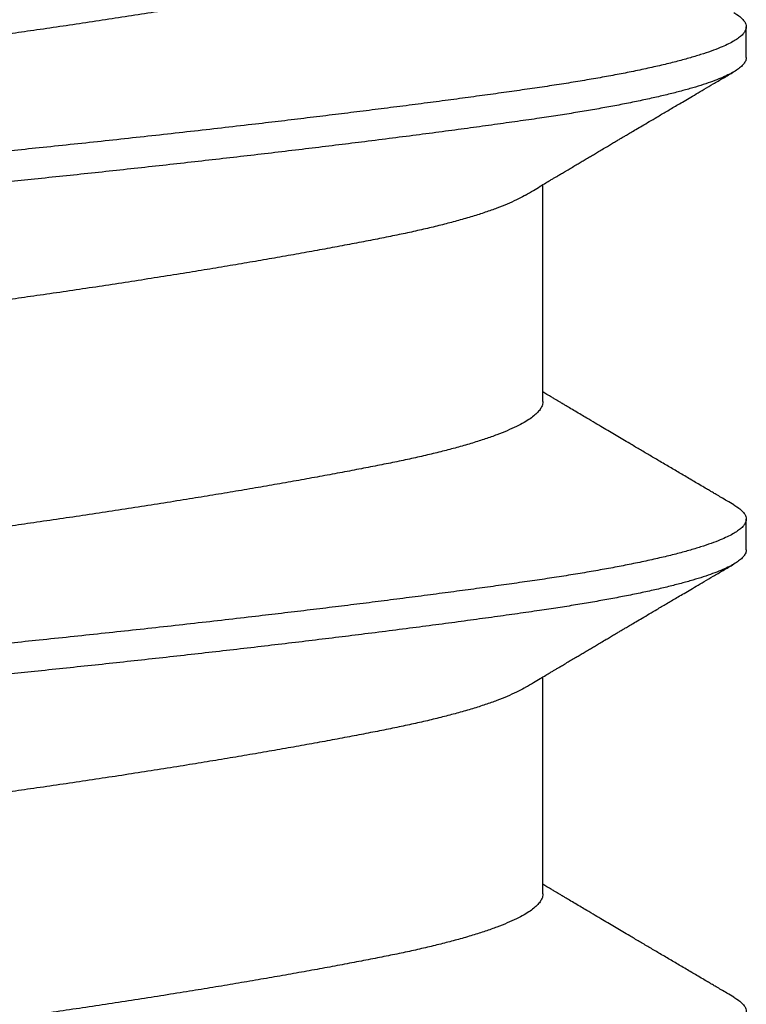
# Model space of a CAD drawing. Extents: x 25 to 1187, y -2034 to 454.
# Drawn here: x 773 to 773, y 147 to 147 of the extents above; entities that cross this region are included whole.
import ezdxf

# ---------------------------------------------------------------- set-up
doc = ezdxf.new("R2010")
doc.units = 0
doc.header["$LTSCALE"] = 0.5
doc.header["$MEASUREMENT"] = 0
doc.layers.add('ALB PLCP', color=10, linetype='CONTINUOUS')

# ---------------------------------------------------------------- blocks, each defined once
blk = doc.blocks.new('#8X58-HWH-SD-TEK')
at = {"layer": 'ALB PLCP', "lineweight": 30}
for p, q in [((0.08199999999999363, 0.392994068631964), (0.08199999999999363, 0.396466395258642)), ((0.05903999999037524, 0.3541665153809959), (0.05903999999037524, 0.3786498664803446)), ((0.08199999999999363, 0.3374385130763926), (0.08199999999999363, 0.3409108397030991)), ((0.05903999999037524, 0.2986109598254245), (0.05903999999037524, 0.3230943109248017))]:
    blk.add_line(p, q, dxfattribs=at)
for points, knots in [([(0.05902711462312027, 0.4097219395486604), (0.05902575855793657, 0.4096273755484674), (0.05902251142026671, 0.4094009392875932), (0.05886684567443012, 0.4090366531362122), (0.05858321799246369, 0.4086295149157309), (0.05816693227743031, 0.4082168917786078), (0.05762118550876494, 0.407797842936418), (0.0569263656318526, 0.4073622869218525), (0.05607152689273676, 0.4069113416038306), (0.05504619983165071, 0.4064464539766561), (0.05387542262911893, 0.4059807908483606), (0.0525638488256277, 0.405516189338698), (0.05111723873346818, 0.4050544731496757), (0.04957212301971481, 0.4046060652069059), (0.0479441759126189, 0.4041723199181035), (0.04624853818103247, 0.4037542735251236), (0.0444603713147842, 0.4033446356202148), (0.04258576019665838, 0.4029440042839667), (0.04062124157147196, 0.4025519437072944), (0.03856215085249914, 0.4021496827546969), (0.03640246591785967, 0.4017387858281438), (0.03414639156895305, 0.4013195670375467), (0.03180004714309348, 0.4008935252963397), (0.02938486090539527, 0.4004645811296257), (0.02690990339505106, 0.4000342657548401), (0.02438448061872123, 0.3996040716580183), (0.02180204605909353, 0.3991728675477759), (0.01910145261615526, 0.3987306742841099), (0.01628799667088288, 0.398279129655208), (0.01336907260645148, 0.3978201618012349), (0.01042771263479381, 0.3973669739953891), (0.007475667748053638, 0.3969211891589453), (0.004524480339199499, 0.396484588794948), (0.0016390583422492, 0.3960656856531841), (-0.001185736491805756, 0.3956656457076235), (-0.003956889268920349, 0.395264975766537), (-0.006737848718955775, 0.3948553062531346), (-0.009522114185074315, 0.3944372312704161), (-0.01230005605214046, 0.3940121070661746), (-0.0150618661664339, 0.3935812993261436), (-0.01779767789827247, 0.3931462566526136), (-0.0204976782319477, 0.3927084710915096), (-0.0231522218792577, 0.3922694681883172), (-0.02573651518909514, 0.3918333908924296), (-0.02824291118312772, 0.3914017367577003), (-0.03066462185964269, 0.3909759106537081), (-0.03300928925852986, 0.3905547185199509), (-0.03529906239288039, 0.3901341320789413), (-0.03752388292193132, 0.3897159041908651), (-0.03967369961887357, 0.3893009987740186), (-0.04172159515559315, 0.3888971943790409), (-0.04367401350987166, 0.3884939723969865), (-0.04553530434620257, 0.3880794169448052), (-0.04726968711759127, 0.3876643661911601), (-0.04887589386956392, 0.3872498287002486), (-0.05035408712282674, 0.3868376518223045), (-0.05172969710625352, 0.3864209171997004), (-0.05299754150297531, 0.3860009433742562), (-0.05415194054148742, 0.3855790913757744), (-0.05519217185769776, 0.3851566548481458), (-0.05610239708863674, 0.3847352761700904), (-0.05672189255685112, 0.3844196423142137), (-0.05699816945917746, 0.3842456902825404), (-0.05705378151185414, 0.3842106753049279)], [0, 0, 0, 0, 0.01169725733539937, 0.02800942438448739, 0.04415384314223015, 0.060403586141985, 0.0767409713279728, 0.09314769824296396, 0.1109210762989091, 0.1287292445283721, 0.1465477620060349, 0.1643520991770594, 0.1821178478822894, 0.1998209287227039, 0.2164340321496937, 0.2329513211388747, 0.2493543333620238, 0.2656254210789638, 0.281799342096361, 0.298091411696506, 0.314512801811913, 0.3310457349570588, 0.3476716358350045, 0.3643712505373442, 0.3808253071305576, 0.3973122293096639, 0.4138126361298375, 0.43030704762712, 0.4480897861822987, 0.4658186481947856, 0.4834698663587222, 0.5010203234087579, 0.5184477318190575, 0.535730796332664, 0.5519046371322913, 0.5681762442372388, 0.584579712203981, 0.6010973900806535, 0.61771081273508, 0.6344008180690508, 0.6511476769483178, 0.6679312337445703, 0.6847310550153936, 0.7015265835568731, 0.7179982091617818, 0.734426626254524, 0.750792880452895, 0.767078465205575, 0.7838924691354718, 0.8005807411859834, 0.817124887298224, 0.8336626805598616, 0.8503452773867503, 0.8671543959987734, 0.8831017345905064, 0.8991275933403611, 0.9152146150676089, 0.9313450202329571, 0.9475007265182256, 0.963663473795154, 0.9798149522914958, 0.995936931654064, 1, 1, 1, 1]), ([(0.08058322573259602, 0.3980714351762913), (0.08073547866598574, 0.3979804065240842), (0.08108392327190472, 0.3977720792220225), (0.08147665334746534, 0.3974508926868623), (0.08178744430196616, 0.397108743833229), (0.08196628026362873, 0.3967727353467581), (0.08202050076599221, 0.3964445620854633), (0.08194974273590105, 0.3961151720921237), (0.08175685279616118, 0.395784833587328), (0.08144796492416617, 0.395455194830646), (0.0810299406971069, 0.3951268467192506), (0.08049593727349702, 0.3947940461289079), (0.07984566286438621, 0.3944574280608606), (0.07903907968972135, 0.3940998446483377), (0.07805496910722809, 0.3937216348594461), (0.07687198580072163, 0.3933234824932299), (0.07553939804299148, 0.392924374222531), (0.07406093331755415, 0.3925254683437913), (0.07244115645977445, 0.392127919145679), (0.07068543432148999, 0.3917328694826665), (0.06885191075988928, 0.391352241190134), (0.0669592059280717, 0.3909867238355389), (0.065024694579364, 0.3906367627912744), (0.06299843802366922, 0.3902923352362109), (0.0608867700324538, 0.3899540971781335), (0.05869353304740343, 0.3896225616767595), (0.05641384855334763, 0.3892958367115966), (0.05404140304864313, 0.3889613818500663), (0.05157059233255268, 0.3886208286247097), (0.04900497980452201, 0.3882741719971534), (0.04634921789642021, 0.3879223190978962), (0.04360850769324998, 0.3875660056656045), (0.04084244602765352, 0.3872129393943453), (0.03806170370734208, 0.3868641070320962), (0.03527631849902946, 0.3865203975750546), (0.03243725179282819, 0.3861756698358931), (0.02955054689576286, 0.3858306680095041), (0.02646957109908499, 0.3854681486978393), (0.02319406825395731, 0.3850890858257969), (0.01972649308748942, 0.3846947984048654), (0.01623259492669149, 0.3843043853764527), (0.01272267929635973, 0.3839189359902093), (0.00920696043780822, 0.3835394264440879), (0.005695465459723437, 0.3831670198117365), (0.002293197975518524, 0.3828118616445977), (-0.001004627053816876, 0.382475170548048), (-0.004207425909754647, 0.3821436019264297), (-0.007421448073159809, 0.3818053363430352), (-0.01064324236335779, 0.3814608820941601), (-0.01386517044201696, 0.3811108987724197), (-0.01707944265820061, 0.3807561696960704), (-0.02027816385469805, 0.3803974928829916), (-0.02345339894668541, 0.3800357033440207), (-0.02659723531860436, 0.3796716593006693), (-0.02970184918422092, 0.3793062373666203), (-0.03275956418301007, 0.3789403257320316), (-0.0357058355291997, 0.3785817635876754), (-0.03853749094713521, 0.3782313570782492), (-0.04125253752141589, 0.3778897823956413), (-0.04390167195441563, 0.3775508146948425), (-0.04647979313685369, 0.3772151569421851), (-0.04911210161299095, 0.3768662683475839), (-0.05177975818421032, 0.3765055865588636), (-0.054461573072075, 0.3761348626933056), (-0.05702761140113921, 0.3757717968240684), (-0.05948595959659997, 0.3754155006869837), (-0.06184295528086636, 0.3750504540044801), (-0.06410162262417884, 0.3746781802784369), (-0.06619429448122105, 0.3743094169277015), (-0.06812442573539101, 0.3739457752766953), (-0.06989685426640335, 0.3735884859137002), (-0.07156251346742692, 0.3732277692631385), (-0.07311645943298117, 0.3728644717000122), (-0.07455424126754906, 0.3724994648169115), (-0.07587194826209043, 0.372133632774478), (-0.07706624237297888, 0.3717678667237578), (-0.07813438981673926, 0.3714030572759839), (-0.07907427016019142, 0.3710400870093338), (-0.07988443243590382, 0.3706798248340988), (-0.08056394071488171, 0.3703231136959175), (-0.08110258437082507, 0.3699774458097238), (-0.08150793451915206, 0.3696432599300863), (-0.08179380371331035, 0.3693210850692026), (-0.0819525640228278, 0.3690041924281502), (-0.08201767598797005, 0.3687957270497861), (-0.0819993064602329, 0.368690423300734), (-0.08199896080498092, 0.3686884418238492)], [0, 0, 0, 0, 0.009251238800793404, 0.0211722965621527, 0.03302615388984978, 0.04480405729381637, 0.05649802141252357, 0.06820333456574787, 0.07999189656063106, 0.09117557120135528, 0.102418380629246, 0.1137127052975955, 0.1250507025143004, 0.1364243378613086, 0.1496173578367185, 0.1628342230696492, 0.1760619001736506, 0.1892872902386302, 0.202497308228837, 0.2156789621670541, 0.2288194308892651, 0.2408180847318215, 0.252762105500731, 0.2646423065585163, 0.2764498089415395, 0.2881760777890828, 0.2998567442611817, 0.3116149377921914, 0.3234511566782358, 0.3353567309430123, 0.3473226599285038, 0.3593396501629297, 0.3713981567517524, 0.38279695610306, 0.3942156901052137, 0.4056459636817986, 0.4170793295448127, 0.428507326386687, 0.4417117605498688, 0.4548847577048382, 0.4680135485893857, 0.481085627302583, 0.4940888217183488, 0.5070113589812955, 0.5198419252530091, 0.5315224448598875, 0.5432490925855372, 0.5550569367733269, 0.5669374409604758, 0.578881724734374, 0.5908806001787075, 0.6029246119845623, 0.615004080825307, 0.6271091495203743, 0.6392298314483914, 0.6513560606168252, 0.6634777427554527, 0.6748936278449863, 0.6862881346260102, 0.6976529770986409, 0.7089800018231472, 0.7202612227727404, 0.7332462529954473, 0.7461478868296955, 0.7589549279133333, 0.7716973004690818, 0.7845259701098117, 0.7974468257613034, 0.8104485630582435, 0.8224279832528983, 0.8344561280397478, 0.8465233971464724, 0.8586199947736938, 0.8707359772283041, 0.8828613024419254, 0.8949858807551332, 0.907099626317396, 0.919192508437656, 0.9312546022216822, 0.9432761378497253, 0.9552475478809044, 0.9664806695543092, 0.977653363623229, 0.9887583090597774, 0.9997884676387494, 1, 1, 1, 1]), ([(0.08198159471589861, 0.392994068631964), (0.08198538888731832, 0.3929371246079825), (0.08199714784927892, 0.3927606426996135), (0.08185680055419198, 0.3924595274109777), (0.08157430287300826, 0.3920985877541057), (0.08115308189340453, 0.3917414578280329), (0.08061580273164282, 0.3913895321280734), (0.07994723737573395, 0.3910331624548462), (0.07914819592363642, 0.390673169416857), (0.07821928124337774, 0.3903103958521115), (0.07716196492862082, 0.3899457085442464), (0.07597829363393771, 0.3895799892294747), (0.07467095432915016, 0.3892141281082502), (0.07324323355089746, 0.3888490165491305), (0.07169899455067252, 0.3884855396648277), (0.07004264516922376, 0.3881245700892748), (0.06831247547748376, 0.38777372881259), (0.06652064216774534, 0.3874336007870056), (0.06467876736863332, 0.3871046239607949), (0.06275628572254277, 0.3867806873890061), (0.06075853747302062, 0.3864623002829433), (0.05858058404234612, 0.3861336977790586), (0.05620095440977479, 0.3857931726582251), (0.05359781624622428, 0.3854272347923313), (0.05087835362806459, 0.385054182039994), (0.04804754110293175, 0.3846741003976319), (0.04511163950806463, 0.3842881703124874), (0.04207767389416972, 0.3838973702374062), (0.03904038649270092, 0.3835137857528252), (0.03601545183764188, 0.3831387230899566), (0.03301704042502251, 0.382773287704083), (0.02996365722322025, 0.3824073753651192), (0.02686273370062509, 0.3820418771966274), (0.02372192830671338, 0.3816776817713219), (0.02054905497135451, 0.3813156668563806), (0.01735202119178325, 0.3809566929795096), (0.01413876279184478, 0.3806015955737223), (0.01091718024673582, 0.3802511827146873), (0.007695076414250934, 0.3799062144286438), (0.004480097687292073, 0.3795674525734398), (0.001337482531567957, 0.3792414491272496), (-0.001739972406909374, 0.3789274841252563), (-0.004760791755757054, 0.3786133421749014), (-0.007792685866860438, 0.3782936237404897), (-0.01083071004529756, 0.3779683395113125), (-0.01402848038193838, 0.3776208246148087), (-0.01737685581110782, 0.3772510182074313), (-0.02086327773400853, 0.3768592211781936), (-0.0243200287079901, 0.3764639036183439), (-0.0277368453221527, 0.3760661881059946), (-0.0311036304811978, 0.3756672173232118), (-0.03441052266259703, 0.3752681477498641), (-0.03755836197061058, 0.3748811572193631), (-0.04054540083814118, 0.3745071953723595), (-0.04337183301828418, 0.3741469771797199), (-0.04611950879689175, 0.3737903222877605), (-0.04878269977439231, 0.3734380606995842), (-0.0513561628643231, 0.3730909283214601), (-0.05383519998812858, 0.3727498461602465), (-0.05621591746017884, 0.3724148148239976), (-0.05850320469878056, 0.3720877120867385), (-0.06070357163230256, 0.37175690246454), (-0.0628221945447649, 0.3714191686431718), (-0.06485596106290359, 0.3710752600235594), (-0.06676126170461316, 0.3707324363676321), (-0.06853877287662158, 0.3703917647231663), (-0.07019007396172583, 0.3700541751730952), (-0.07174566640841817, 0.3697136660739204), (-0.07320146586255305, 0.3693709506316054), (-0.0746246144314, 0.3690087319045006), (-0.0759912085490555, 0.3686276611391861), (-0.0772752619409971, 0.3682287390123804), (-0.07840868899378961, 0.367831147184404), (-0.0793889284711895, 0.3674360297340229), (-0.08021432916046933, 0.3670445031430063), (-0.08088414512644704, 0.3666576584992072), (-0.0813843669355947, 0.3662870069829296), (-0.08173046964364516, 0.365933054568643), (-0.08193796545634768, 0.3655957478325433), (-0.08201933568466302, 0.3652655813326078), (-0.08197575221618081, 0.364938042089733), (-0.08180755698123221, 0.3646025560621808), (-0.08150821821553222, 0.364260956267799), (-0.08111212225051645, 0.3639303020732143), (-0.08075304608581746, 0.363712222184347), (-0.080586897846473, 0.3636113143738839)], [0, 0, 0, 0, 0.006105102412928187, 0.01892103945484122, 0.0318305981652072, 0.04373715920395241, 0.05570394587579627, 0.06772166080344014, 0.07978075579380525, 0.09187147636282329, 0.1039839088455123, 0.1161080295295051, 0.1282337552019013, 0.1403509944652172, 0.1524496991593843, 0.1645199152241976, 0.1765518323502597, 0.1878525697569086, 0.1991028360286439, 0.2102949797594328, 0.2214215979466621, 0.232475562726658, 0.2452216887353869, 0.2580609238506943, 0.2709911479536622, 0.2840010042155353, 0.2970786818311316, 0.3102119763046962, 0.3233883554175914, 0.3354937858933295, 0.3476146878160791, 0.3597409943766054, 0.3718626112143618, 0.3839694678779039, 0.3960515689755891, 0.4080990443576013, 0.4201021976938468, 0.4320515528510028, 0.4439378975241305, 0.4557523236420939, 0.4674862641390355, 0.478495858676922, 0.4895686332351435, 0.5007123069400702, 0.5119196808104337, 0.523183287150087, 0.5362753361225816, 0.5494200433623873, 0.5626048088546134, 0.5758167931438131, 0.5890429927616657, 0.6022703181570339, 0.6154856729489918, 0.6275782597752481, 0.6396399187652497, 0.6516608825786648, 0.6636315869070663, 0.6755427151991729, 0.6873852403327594, 0.6991504627970845, 0.7108346782105819, 0.7225537302001682, 0.7343547246575756, 0.7462291574715499, 0.7581681775096726, 0.769475978547551, 0.7808251533297152, 0.7922076182376632, 0.8036151414656245, 0.8150393787547934, 0.8282670359300076, 0.8414926963634252, 0.854703273774344, 0.867885773198099, 0.8810273687857882, 0.8941154790254362, 0.907137838282881, 0.9190072291771562, 0.9308025516912826, 0.9425153282296457, 0.9542035257758794, 0.9659746506151242, 0.9778224578080511, 0.9897382228342513, 1, 1, 1, 1]), ([(0.0570878152204557, 0.3774854730608865), (0.0573805477362157, 0.3776602143493619), (0.05792718619665038, 0.3779865201191512), (0.05868913305590695, 0.3784408369504888), (0.05933451358356479, 0.3788253976763087), (0.05984378814585511, 0.3791286754096177), (0.06022826329626696, 0.3793575368072197), (0.06049931143073195, 0.3795188317802456), (0.06069967509327512, 0.3796380381272684), (0.06086747467927012, 0.3797378550729036), (0.06104178170932073, 0.3798415278438085), (0.06124970185771872, 0.3799651709778118), (0.06149217218501235, 0.3801093302698177), (0.06183373203634801, 0.3803123549518546), (0.06226840437221881, 0.3805706358230623), (0.06276924225508651, 0.3808680984864452), (0.06324471409070043, 0.381150375210467), (0.0637156565018131, 0.3814298571297172), (0.0641703124315427, 0.3816995699734491), (0.06463247189196863, 0.3819736311729685), (0.06509985033687826, 0.382250691260964), (0.06562379271187524, 0.3825611649968721), (0.06616109319037378, 0.38287941938313), (0.06667480186084163, 0.3831835776187802), (0.06712740555218488, 0.3834514650450558), (0.06753038039488501, 0.3836899048017983), (0.0678546926474155, 0.3838817494056173), (0.06816193587724229, 0.3840634619782293), (0.06851360025942199, 0.3842714054466683), (0.068989646043633, 0.3845528178950985), (0.06957992771586419, 0.3849016380031003), (0.07027732474352888, 0.3853135853559024), (0.07106967791767715, 0.3857814030107818), (0.07180191265874214, 0.3862135066585779), (0.07245120577374564, 0.3865965079214959), (0.07299976283559317, 0.3869199878362792), (0.07357278240607457, 0.3872577864683251), (0.07417452383847944, 0.3876124025557601), (0.0748320955658528, 0.3879997919954974), (0.07555870360852168, 0.3884276986185569), (0.07637638135014413, 0.3889090473610111), (0.07728434846697496, 0.3894433224459419), (0.07829578899313105, 0.390038205942659), (0.07941081574489317, 0.3906937161215467), (0.08018877992003581, 0.3911507726004118), (0.08059502668970708, 0.3913894438966281)], [0, 0, 0, 0, 0.03745179982337565, 0.06993618096383687, 0.09744566830454132, 0.1199738439735754, 0.1350440410668549, 0.1465931566198679, 0.1546193035200764, 0.1606530016008054, 0.1680395687076908, 0.1768968725437942, 0.1872254411621658, 0.1990258792719613, 0.2205433769734166, 0.2427647801497708, 0.2630112201530898, 0.2812810184968076, 0.3029177966476692, 0.3210781158471726, 0.3403006736778579, 0.3625990396626795, 0.3879755237931491, 0.4088957838924357, 0.4281751299454858, 0.4457462153209892, 0.460327797838872, 0.4695645366545929, 0.4849557043025862, 0.5052029557173919, 0.530309489362915, 0.5602718309798445, 0.5941768916077389, 0.6313842221700614, 0.6536639263989132, 0.6769808000090431, 0.701335467734536, 0.7267285860044578, 0.75370159802663, 0.7851680875179978, 0.8193528131226577, 0.8579245139960625, 0.9008868737423721, 0.9482439054890572, 1, 1, 1, 1]), ([(0.05707738614526647, 0.3774855377085089), (0.05702700465434418, 0.3774535451586587), (0.0567354948147738, 0.3772684346566564), (0.05606433028103197, 0.3769270359163386), (0.05504813106392703, 0.3764623500892981), (0.05387490544097773, 0.3759966328308622), (0.05256398706237064, 0.3755320458114397), (0.05111720179357349, 0.37507032574959), (0.04957213222979817, 0.3746219188271027), (0.04794417352621849, 0.3741881732819365), (0.04624853881415447, 0.3737701269557192), (0.04446037114712453, 0.3733604890330753), (0.04258576024110994, 0.3729598577015167), (0.04062124155950642, 0.3725677971236223), (0.03856215085573922, 0.3721655361713658), (0.0364024659169786, 0.3717546392446991), (0.03414639156918042, 0.3713354204541588), (0.03180004714303664, 0.3709093787129234), (0.02938486090539527, 0.3704804345462094), (0.02690990339505106, 0.3700501191714238), (0.02438448061872123, 0.369619925074602), (0.02180204605909353, 0.3691887209643596), (0.01910145261615526, 0.3687465277006936), (0.01628799667088288, 0.3682949830718201), (0.01336907260645148, 0.3678360152178186), (0.01042771263479381, 0.3673828274120012), (0.007475667748053638, 0.3669370425755289), (0.004524480339199499, 0.3665004422115601), (0.0016390583422492, 0.3660815390697678), (-0.001185736491805756, 0.3656814991242072), (-0.003956889268920349, 0.3652808291831491), (-0.006737848718955775, 0.3648711596697467), (-0.009522114185074315, 0.3644530846869998), (-0.01230005605216888, 0.3640279604828436), (-0.01506186616626337, 0.3635971527425284), (-0.0177976778988409, 0.3631621100699647), (-0.02049767822990134, 0.3627243245051659), (-0.02315222188695998, 0.3622853216158717), (-0.02573651516067343, 0.3618492442684555), (-0.02824291128678169, 0.3614175903222474), (-0.03066462147432958, 0.360991763520218), (-0.03300929068771552, 0.3605705739769007), (-0.03532966016547334, 0.3601443564722615), (-0.03761146889377187, 0.3597152569110733), (-0.03983964291822417, 0.3592843996979695), (-0.04195897066006182, 0.3588660427411412), (-0.04397552975879648, 0.358444996778303), (-0.04589375754679281, 0.3580124384554892), (-0.04767485959797568, 0.35757909950064), (-0.0493173820609627, 0.3571464157399475), (-0.05082145018556616, 0.3567163603406982), (-0.0522127271511863, 0.3562818461784616), (-0.05348536855424868, 0.355844369345931), (-0.05463430651752788, 0.3554054488281793), (-0.05565531356108977, 0.3549666233184894), (-0.05654508451308971, 0.3545294302116417), (-0.05730115252751489, 0.3540953857688862), (-0.05792235504011956, 0.3536659785909819), (-0.05840431964165305, 0.3532451085107766), (-0.0587540038910106, 0.3528340914648993), (-0.05896175278354576, 0.3524336819309895), (-0.05905107986114899, 0.3521446538422026), (-0.05903274901282884, 0.351987570199185), (-0.05902950999910672, 0.3519598139236848)], [0, 0, 0, 0, 0.003711608045950236, 0.02147555076713942, 0.03927426519282323, 0.0570833233726122, 0.07487820877364752, 0.09263452619430712, 0.1103282090185756, 0.126932493064597, 0.143441013537721, 0.1598353179108011, 0.1760977678122977, 0.1922631025970365, 0.2085465232431077, 0.2249591957521932, 0.2414833520762849, 0.2581004267794929, 0.2747911761747134, 0.291236497819986, 0.3077146676038321, 0.3242063148701682, 0.3406919699963439, 0.3584652682475682, 0.3761847185574849, 0.3938265662375607, 0.4113677062946834, 0.4287858630347737, 0.4460597525058654, 0.4622250071154194, 0.4784879761291966, 0.4948827360039297, 0.5113916451580967, 0.527996248262087, 0.544677393390254, 0.5614153618819346, 0.5781900088088159, 0.594980911575963, 0.6117675238926433, 0.6282304052227682, 0.6446501009787846, 0.6610076668407812, 0.6772846060819915, 0.6947504531538092, 0.7120797241065354, 0.729253375769151, 0.7464564776282161, 0.7638129658516801, 0.7813020451749072, 0.7978937623194697, 0.814564876546817, 0.8312957439535431, 0.8480662731399562, 0.8648560727823976, 0.8816446049965012, 0.8984113415541205, 0.9151359199117648, 0.9317982960153176, 0.9483788909642219, 0.9645654893469364, 0.9806376005615449, 0.9965787138436157, 1, 1, 1, 1]), ([(0.08059489046740964, 0.3425153784323527), (0.08033747230595623, 0.3426666042120416), (0.07985972674367758, 0.3429472660143347), (0.07919878361241217, 0.3433357062595803), (0.07864907377000918, 0.3436588542345476), (0.07821052580646892, 0.3439167147816704), (0.07788151030882773, 0.3441102056475813), (0.07752039791756715, 0.3443225996363992), (0.07704274470108885, 0.3446035889097629), (0.07644858571921986, 0.344953216894794), (0.07582033889895001, 0.3453230173678321), (0.07520641400992645, 0.3456844977132221), (0.07457894375511387, 0.3460540748065171), (0.07396766670603938, 0.3464142326914441), (0.07315720484285748, 0.346891903119257), (0.07217344873188836, 0.3474720017996731), (0.0710208972660098, 0.3481521007900881), (0.06992319767627464, 0.3488002714906031), (0.06894266616114919, 0.3493796541072527), (0.0680756487555243, 0.3498922751846294), (0.06731065066443875, 0.3503448147130825), (0.06654687529626813, 0.3507968722103385), (0.06575592343082803, 0.3512652764871405), (0.06490169394436407, 0.351771460428921), (0.06409778736616545, 0.3522481561578275), (0.06335037053082715, 0.3526916381391914), (0.0627052677536426, 0.3530746177950448), (0.06209505282714645, 0.353437089078227), (0.06157472858598112, 0.3537463234854386), (0.06121824464293013, 0.3539582734810836), (0.06099237522042245, 0.354092599548693), (0.0608361713681802, 0.3541855070702979), (0.06064100099001735, 0.3543016084326212), (0.06037212356724808, 0.3544615895643517), (0.05998209170851965, 0.3546937296059696), (0.05952901967873458, 0.3549634830078787), (0.05919265521191619, 0.3551639120739196), (0.05903999999037524, 0.3552548745461763)], [0, 0, 0, 0, 0.0357717350349406, 0.0663892072379863, 0.09185552507888234, 0.1121732711390901, 0.1273445350096191, 0.1375884892840576, 0.1623698116709898, 0.1937448265183515, 0.2201898813748572, 0.2497165822465691, 0.2791067231256981, 0.3074425861522476, 0.3347247390941574, 0.3918242585552108, 0.444279240143783, 0.4950689392802235, 0.5445631815507366, 0.5807463372388578, 0.6157529864741877, 0.6510589010488939, 0.6870868938479001, 0.725893470353534, 0.7700294019930675, 0.79906888050283, 0.8300241379940997, 0.8599185636499669, 0.8841101175288849, 0.9025489113591612, 0.9096122810499518, 0.9155979393404509, 0.9243251460348351, 0.936821563307889, 0.9530851829252054, 0.9787082391280453, 1, 1, 1, 1]), ([(0.05902711462312027, 0.3541663839931175), (0.05902575855793657, 0.3540718199928961), (0.05902251142026671, 0.3538453837320503), (0.05886684567443012, 0.3534810975806693), (0.05858321799246369, 0.3530739593601879), (0.05816693227743031, 0.3526613362230648), (0.05762118550876494, 0.352242287380875), (0.0569263656318526, 0.3518067313663096), (0.05607152689273676, 0.3513557860482877), (0.05504619983165071, 0.3508908984210848), (0.05387542262911893, 0.3504252352928177), (0.0525638488256277, 0.3499606337831267), (0.05111723873346818, 0.3494989175941043), (0.04957212301971481, 0.3490505096513346), (0.0479441759126189, 0.3486167643625606), (0.04624853818103247, 0.3481987179695807), (0.0444603713147842, 0.3477890800646435), (0.04258576019665838, 0.3473884487283954), (0.04062124157147196, 0.3469963881517515), (0.03856215085249914, 0.3465941271991539), (0.03640246591785967, 0.3461832302725725), (0.03414639156895305, 0.3457640114820038), (0.03180004714309348, 0.3453379697407684), (0.02938486090539527, 0.3449090255740543), (0.02690990339505106, 0.3444787101992688), (0.02438448061872123, 0.3440485161024469), (0.02180204605909353, 0.3436173119922046), (0.01910145261615526, 0.3431751187285386), (0.01628799667088288, 0.342723574099665), (0.01336907260645148, 0.3422646062456636), (0.01042771263479381, 0.3418114184398462), (0.007475667748053638, 0.3413656336034023), (0.004524480339199499, 0.340929033239405), (0.0016390583422492, 0.3405101300976128), (-0.001185736491805756, 0.3401100901520522), (-0.003956889268920349, 0.339709420210994), (-0.006737848718955775, 0.3392997506975917), (-0.009522114185074315, 0.3388816757148732), (-0.01230005605214046, 0.3384565515106317), (-0.0150618661664339, 0.3380257437706007), (-0.01779767789827247, 0.3375907010970423), (-0.0204976782319477, 0.3371529155359383), (-0.0231522218792577, 0.3367139126327743), (-0.02573651518909514, 0.3362778353368583), (-0.02824291118312772, 0.3358461812021289), (-0.03066462185964269, 0.3354203550981651), (-0.03300928925852986, 0.334999162964408), (-0.03529906239288039, 0.3345785765233984), (-0.03752388292193132, 0.3341603486353222), (-0.03967369961887357, 0.3337454432184757), (-0.04172159515559315, 0.333341638823498), (-0.04367401350987166, 0.3329384168414435), (-0.04553530434620257, 0.3325238613892623), (-0.04726968711759127, 0.3321088106356171), (-0.04887589386956392, 0.3316942731446773), (-0.05035408712282674, 0.3312820962667615), (-0.05172969710625352, 0.3308653616441575), (-0.05299754150297531, 0.3304453878186848), (-0.05415194054148742, 0.3300235358202315), (-0.05519217185769776, 0.3296010992925744), (-0.05610239708863674, 0.3291797206145191), (-0.05672189255685112, 0.3288640867586707), (-0.05699816945917746, 0.3286901347269975), (-0.05705378151185414, 0.328655119749385)], [0, 0, 0, 0, 0.0116972573353998, 0.02800942438448781, 0.04415384314223055, 0.06040358614198538, 0.07674097132797318, 0.0931476982429643, 0.1109210762989094, 0.1287292445283724, 0.1465477620060352, 0.1643520991770597, 0.1821178478822897, 0.1998209287227042, 0.2164340321496939, 0.2329513211388749, 0.2493543333620239, 0.2656254210789639, 0.2817993420963611, 0.2980914116965062, 0.3145128018119132, 0.3310457349570589, 0.3476716358350045, 0.3643712505373443, 0.3808253071305577, 0.3973122293096639, 0.4138126361298375, 0.43030704762712, 0.4480897861822987, 0.4658186481947855, 0.4834698663587221, 0.5010203234087578, 0.5184477318190573, 0.5357307963326639, 0.5519046371322911, 0.5681762442372386, 0.5845797122039808, 0.6010973900806532, 0.6177108127350798, 0.6344008180690505, 0.6511476769483174, 0.66793123374457, 0.6847310550153932, 0.7015265835568728, 0.7179982091617815, 0.7344266262545237, 0.7507928804528947, 0.7670784652055747, 0.7838924691354715, 0.8005807411859831, 0.8171248872982236, 0.8336626805598611, 0.8503452773867498, 0.867154395998773, 0.883101734590506, 0.8991275933403606, 0.9152146150676084, 0.9313450202329565, 0.9475007265182251, 0.9636634737951534, 0.9798149522914952, 0.9959369316540634, 1, 1, 1, 1]), ([(0.08058322573259602, 0.3425158796207199), (0.08073547866598574, 0.3424248509685413), (0.08108392327190472, 0.3422165236664796), (0.08147665334746534, 0.3418953371313194), (0.08178744430196616, 0.3415531882776861), (0.08196628026362873, 0.3412171797911867), (0.08202050076599221, 0.340889006529892), (0.08194974273590105, 0.3405596165365523), (0.08175685279616118, 0.340229278031785), (0.08144796492416617, 0.339899639275103), (0.0810299406971069, 0.3395712911637077), (0.08049593727349702, 0.3392384905733365), (0.07984566286438621, 0.3389018725052892), (0.07903907968972135, 0.3385442890927663), (0.07805496910722809, 0.3381660793039032), (0.07687198580072163, 0.337767926937687), (0.07553939804299148, 0.3373688186669881), (0.07406093331755415, 0.33696991278822), (0.07244115645977445, 0.3365723635901361), (0.07068543432148999, 0.3361773139271236), (0.06885191075988928, 0.3357966856345911), (0.0669592059280717, 0.335431168279996), (0.065024694579364, 0.335081207235703), (0.06299843802366922, 0.334736779680668), (0.0608867700324538, 0.3343985416225621), (0.05869353304740343, 0.3340670061212165), (0.05641384855334763, 0.3337402811560537), (0.05404140304864313, 0.333405826294495), (0.05157059233255268, 0.3330652730691384), (0.04900497980452201, 0.3327186164415821), (0.04634921789642021, 0.3323667635423249), (0.04360850769324998, 0.3320104501100332), (0.04084244602765352, 0.3316573838388024), (0.03806170370734208, 0.3313085514765248), (0.03527631849902946, 0.3309648420194833), (0.03243725179282819, 0.3306201142803502), (0.02955054689576286, 0.3302751124539327), (0.02646957109908499, 0.3299125931422964), (0.02319406825395731, 0.3295335302702256), (0.01972649308748942, 0.3291392428492941), (0.01623259492669149, 0.3287488298208814), (0.01272267929635973, 0.328363380434638), (0.00920696043780822, 0.3279838708885165), (0.005695465459723437, 0.3276114642561936), (0.002293197975518524, 0.3272563060890263), (-0.001004627053816876, 0.3269196149925051), (-0.004207425909754647, 0.3265880463708584), (-0.007421448073159809, 0.3262497807874638), (-0.01064324236335779, 0.3259053265385887), (-0.01386517044201696, 0.3255553432168483), (-0.01707944265820061, 0.3252006141405275), (-0.02027816385469805, 0.3248419373274487), (-0.02345339894668541, 0.3244801477884778), (-0.02659723531860436, 0.3241161037451263), (-0.02970184918422092, 0.3237506818110489), (-0.03275956418301007, 0.3233847701764887), (-0.0357058355291997, 0.3230262080321324), (-0.03853749094713521, 0.3226758015226778), (-0.04125253752141589, 0.3223342268400984), (-0.04390167195441563, 0.3219952591392712), (-0.04647979313685369, 0.3216596013866422), (-0.04911210161299095, 0.3213107127920125), (-0.05177975818421032, 0.3209500310033206), (-0.054461573072075, 0.3205793071377343), (-0.05702761140113921, 0.3202162412685254), (-0.05948595959659997, 0.3198599451314124), (-0.06184295528086636, 0.3194948984489088), (-0.06410162262417884, 0.319122624722894), (-0.06619429448122105, 0.3187538613721586), (-0.06812442573539101, 0.3183902197211239), (-0.06989685426640335, 0.3180329303581289), (-0.07156251346742692, 0.3176722137075956), (-0.07311645943298117, 0.3173089161444693), (-0.07455424126754906, 0.3169439092613402), (-0.07587194826209043, 0.3165780772189066), (-0.07706624237297888, 0.3162123111682149), (-0.07813438981673926, 0.315847501720441), (-0.07907427016019142, 0.3154845314537624), (-0.07988443243590382, 0.3151242692785559), (-0.08056394071488171, 0.3147675581403462), (-0.08110258437082507, 0.3144218902541809), (-0.08150793451915206, 0.3140877043745149), (-0.08179380371331035, 0.3137655295136597), (-0.0819525640228278, 0.3134486368725788), (-0.08201767598797005, 0.3132401714942432), (-0.0819993064602329, 0.3131348677451911), (-0.08199896080498092, 0.3131328862683063)], [0, 0, 0, 0, 0.00925123880079328, 0.02117229656215258, 0.03302615388984966, 0.04480405729381625, 0.05649802141252346, 0.06820333456574776, 0.07999189656063095, 0.09117557120135517, 0.1024183806292459, 0.1137127052975954, 0.1250507025143003, 0.1364243378613085, 0.1496173578367184, 0.1628342230696491, 0.1760619001736505, 0.18928729023863, 0.2024973082288369, 0.215678962167054, 0.228819430889265, 0.2408180847318215, 0.2527621055007309, 0.2646423065585162, 0.2764498089415394, 0.2881760777890827, 0.2998567442611816, 0.3116149377921913, 0.3234511566782357, 0.3353567309430122, 0.3473226599285038, 0.3593396501629297, 0.3713981567517523, 0.38279695610306, 0.3942156901052137, 0.4056459636817986, 0.4170793295448127, 0.4285073263866869, 0.4417117605498688, 0.4548847577048382, 0.4680135485893857, 0.481085627302583, 0.4940888217183488, 0.5070113589812955, 0.5198419252530091, 0.5315224448598875, 0.5432490925855372, 0.5550569367733269, 0.5669374409604758, 0.578881724734374, 0.5908806001787075, 0.6029246119845623, 0.615004080825307, 0.6271091495203744, 0.6392298314483916, 0.6513560606168253, 0.6634777427554528, 0.6748936278449864, 0.6862881346260103, 0.6976529770986412, 0.7089800018231475, 0.7202612227727405, 0.7332462529954474, 0.7461478868296957, 0.7589549279133335, 0.7716973004690819, 0.784525970109812, 0.7974468257613035, 0.8104485630582436, 0.8224279832528983, 0.8344561280397479, 0.8465233971464724, 0.8586199947736939, 0.8707359772283042, 0.8828613024419255, 0.8949858807551333, 0.907099626317396, 0.919192508437656, 0.9312546022216823, 0.9432761378497254, 0.9552475478809045, 0.9664806695543092, 0.9776533636232291, 0.9887583090597775, 0.9997884676387495, 1, 1, 1, 1]), ([(0.08198159471589861, 0.3374385130763926), (0.08198538888731832, 0.3373815690524111), (0.08199714784927892, 0.3372050871440706), (0.08185680055419198, 0.3369039718554347), (0.08157430287300826, 0.3365430321985343), (0.08115308189340453, 0.33618590227249), (0.08061580273164282, 0.3358339765725304), (0.07994723737573395, 0.3354776068992749), (0.07914819592363642, 0.3351176138612857), (0.07821928124337774, 0.3347548402965401), (0.07716196492862082, 0.3343901529887034), (0.07597829363393771, 0.3340244336739033), (0.07467095432915016, 0.3336585725527073), (0.07324323355089746, 0.3332934609935592), (0.07169899455067252, 0.3329299841092563), (0.07004264516922376, 0.3325690145337035), (0.06831247547748376, 0.3322181732570186), (0.06652064216774534, 0.3318780452314343), (0.06467876736863332, 0.3315490684052236), (0.06275628572254277, 0.3312251318334347), (0.06075853747302062, 0.3309067447274003), (0.05858058404234612, 0.3305781422235157), (0.05620095440977479, 0.3302376171026822), (0.05359781624622428, 0.3298716792367884), (0.05087835362806459, 0.3294986264844511), (0.04804754110293175, 0.3291185448420606), (0.04511163950806463, 0.3287326147569445), (0.04207767389416972, 0.3283418146818633), (0.03904038649270092, 0.3279582301972823), (0.03601545183764188, 0.3275831675344136), (0.03301704042502251, 0.3272177321485401), (0.02996365722322025, 0.3268518198095762), (0.02686273370062509, 0.3264863216410845), (0.02372192830671338, 0.3261221262157505), (0.02054905497135451, 0.3257601113008377), (0.01735202119178325, 0.3254011374239383), (0.01413876279184478, 0.3250460400181794), (0.01091718024673582, 0.3246956271591444), (0.007695076414250934, 0.3243506588730725), (0.004480097687292073, 0.3240118970178685), (0.001337482531567957, 0.3236858935717066), (-0.001739972406909374, 0.323371928569685), (-0.004760791755757054, 0.3230577866193585), (-0.007792685866860438, 0.3227380681849183), (-0.01083071004529756, 0.3224127839557411), (-0.01402848038193838, 0.3220652690592658), (-0.01737685581110782, 0.32169546265186), (-0.02086327773400853, 0.3213036656226507), (-0.0243200287079901, 0.320908348062801), (-0.0277368453221527, 0.3205106325504516), (-0.0311036304811978, 0.3201116617676405), (-0.03441052266259703, 0.3197125921942927), (-0.03755836197061058, 0.3193256016637918), (-0.04054540083814118, 0.3189516398168166), (-0.04337183301828418, 0.318591421624177), (-0.04611950879689175, 0.3182347667322176), (-0.04878269977439231, 0.3178825051440413), (-0.0513561628643231, 0.3175353727659171), (-0.05383519998812858, 0.3171942906046752), (-0.05621591746017884, 0.3168592592684263), (-0.05850320469878056, 0.3165321565311672), (-0.06070357163230256, 0.316201346908997), (-0.0628221945447649, 0.3158636130876289), (-0.06485596106290359, 0.315519704467988), (-0.06676126170461316, 0.3151768808120892), (-0.06853877287662158, 0.3148362091676233), (-0.07019007396172583, 0.3144986196175239), (-0.07174566640841817, 0.3141581105183491), (-0.07320146586255305, 0.3138153950760625), (-0.0746246144314, 0.3134531763489292), (-0.0759912085490555, 0.3130721055836148), (-0.0772752619409971, 0.3126731834568375), (-0.07840868899378961, 0.3122755916288327), (-0.0793889284711895, 0.31188047417848), (-0.08021432916046933, 0.311488947587435), (-0.08088414512644704, 0.3111021029436642), (-0.0813843669355947, 0.3107314514273583), (-0.08173046964364516, 0.3103774990130717), (-0.08193796545634768, 0.3100401922770004), (-0.08201933568466302, 0.3097100257770364), (-0.08197575221618081, 0.3093824865341901), (-0.08180755698123221, 0.3090470005066095), (-0.08150821821553222, 0.3087054007122561), (-0.08111212225051645, 0.308374746517643), (-0.08075304608581746, 0.308156666628804), (-0.080586897846473, 0.308055758818341)], [0, 0, 0, 0, 0.006105102412928187, 0.01892103945484122, 0.0318305981652072, 0.0437371592039524, 0.05570394587579627, 0.06772166080344014, 0.07978075579380524, 0.09187147636282328, 0.1039839088455123, 0.116108029529505, 0.1282337552019013, 0.1403509944652171, 0.1524496991593842, 0.1645199152241976, 0.1765518323502596, 0.1878525697569086, 0.1991028360286438, 0.2102949797594328, 0.221421597946662, 0.2324755627266579, 0.2452216887353869, 0.2580609238506943, 0.2709911479536622, 0.2840010042155353, 0.2970786818311316, 0.3102119763046962, 0.3233883554175913, 0.3354937858933294, 0.3476146878160791, 0.3597409943766054, 0.3718626112143618, 0.3839694678779038, 0.3960515689755891, 0.4080990443576012, 0.4201021976938467, 0.4320515528510027, 0.4439378975241304, 0.4557523236420938, 0.4674862641390354, 0.4784958586769218, 0.4895686332351434, 0.5007123069400701, 0.5119196808104336, 0.5231832871500869, 0.5362753361225815, 0.5494200433623873, 0.5626048088546133, 0.575816793143813, 0.5890429927616656, 0.6022703181570338, 0.6154856729489917, 0.627578259775248, 0.6396399187652496, 0.6516608825786647, 0.6636315869070661, 0.6755427151991727, 0.6873852403327593, 0.6991504627970844, 0.7108346782105818, 0.7225537302001681, 0.7343547246575755, 0.7462291574715498, 0.7581681775096725, 0.7694759785475509, 0.7808251533297151, 0.7922076182376631, 0.8036151414656244, 0.8150393787547933, 0.8282670359300075, 0.841492696363425, 0.8547032737743439, 0.8678857731980989, 0.8810273687857881, 0.894115479025436, 0.9071378382828809, 0.919007229177156, 0.9308025516912825, 0.9425153282296456, 0.9542035257758793, 0.9659746506151241, 0.977822457808051, 0.9897382228342512, 1, 1, 1, 1]), ([(0.0570878152204557, 0.3219299175053436), (0.0573805477362157, 0.3221046587937906), (0.05792718619665038, 0.3224309645636083), (0.05868913305590695, 0.3228852813949459), (0.05933451358356479, 0.3232698421207658), (0.05984378814585511, 0.3235731198540748), (0.06022826329626696, 0.3238019812516768), (0.06049931143073195, 0.3239632762246742), (0.06069967509327512, 0.3240824825717254), (0.06086747467927012, 0.3241822995173607), (0.06104178170932073, 0.3242859722882372), (0.06124970185771872, 0.3244096154222689), (0.06149217218501235, 0.3245537747142464), (0.06183373203634801, 0.3247567993963116), (0.06226840437221881, 0.3250150802675194), (0.06276924225508651, 0.3253125429308739), (0.06324471409070043, 0.3255948196549241), (0.0637156565018131, 0.3258743015741743), (0.0641703124315427, 0.3261440144178778), (0.06463247189196863, 0.3264180756173971), (0.06509985033687826, 0.3266951357054211), (0.06562379271187524, 0.3270056094413007), (0.06616109319037378, 0.327323863827587), (0.06667480186084163, 0.3276280220632373), (0.06712740555218488, 0.3278959094895129), (0.06753038039488501, 0.328134349246227), (0.0678546926474155, 0.3283261938500743), (0.06816193587724229, 0.3285079064226863), (0.06851360025942199, 0.3287158498911253), (0.068989646043633, 0.3289972623395556), (0.06957992771586419, 0.3293460824475574), (0.07027732474352888, 0.3297580298003595), (0.07106967791767715, 0.3302258474552104), (0.07180191265874214, 0.330657951103035), (0.07245120577374564, 0.3310409523659246), (0.07299976283559317, 0.3313644322807363), (0.07357278240607457, 0.3317022309127537), (0.07417452383847944, 0.3320568470001888), (0.0748320955658528, 0.3324442364399545), (0.07555870360852168, 0.3328721430629855), (0.07637638135014413, 0.3333534918054681), (0.07728434846697496, 0.3338877668903706), (0.07829578899313105, 0.3344826503871161), (0.07941081574489317, 0.3351381605660038), (0.08018877992003581, 0.3355952170448404), (0.08059502668970708, 0.3358338883410568)], [0, 0, 0, 0, 0.03745179982337195, 0.06993618096383632, 0.09744566830453891, 0.1199738439735751, 0.1350440410668528, 0.1465931566198652, 0.1546193035200765, 0.1606530016008058, 0.1680395687076906, 0.1768968725437916, 0.1872254411621634, 0.1990258792719587, 0.220543376973414, 0.2427647801497682, 0.2630112201530925, 0.2812810184968078, 0.302917796647669, 0.3210781158471704, 0.3403006736778562, 0.3625990396626778, 0.3879755237931493, 0.4088957838924359, 0.428175129945486, 0.4457462153209905, 0.4603277978388689, 0.4695645366545928, 0.4849557043025838, 0.5052029557173867, 0.5303094893629127, 0.5602718309798431, 0.5941768916077392, 0.6313842221700611, 0.6536639263989127, 0.6769808000090433, 0.7013354677345331, 0.7267285860044571, 0.7537015980266257, 0.7851680875179963, 0.8193528131226555, 0.8579245139960622, 0.9008868737423721, 0.9482439054890569, 1, 1, 1, 1]), ([(0.05707738614526647, 0.3219299821529376), (0.05702700465434418, 0.3218979896030874), (0.0567354948147738, 0.321712879101085), (0.05606433028103197, 0.3213714803607957), (0.05504813106392703, 0.3209067945337267), (0.05387490544097773, 0.3204410772753192), (0.05256398706237064, 0.3199764902558968), (0.05111720179357349, 0.3195147701940186), (0.04957213222979817, 0.3190663632715598), (0.04794417352621849, 0.3186326177263936), (0.04624853881415447, 0.3182145714001479), (0.04446037114712453, 0.3178049334775324), (0.04258576024110994, 0.3174043021459738), (0.04062124155950642, 0.3170122415680794), (0.03856215085573922, 0.3166099806158229), (0.0364024659169786, 0.3161990836891562), (0.03414639156918042, 0.3157798648985874), (0.03180004714303664, 0.3153538231573521), (0.02938486090539527, 0.314924878990638), (0.02690990339505106, 0.3144945636158525), (0.02438448061872123, 0.3140643695190306), (0.02180204605909353, 0.3136331654088167), (0.01910145261615526, 0.3131909721451507), (0.01628799667088288, 0.3127394275162487), (0.01336907260645148, 0.3122804596622473), (0.01042771263479381, 0.3118272718564299), (0.007475667748053638, 0.311381487019986), (0.004524480339199499, 0.3109448866559887), (0.0016390583422492, 0.3105259835142249), (-0.001185736491805756, 0.3101259435686643), (-0.003956889268920349, 0.3097252736275777), (-0.006737848718955775, 0.3093156041141754), (-0.009522114185074315, 0.3088975291314568), (-0.01230005605216888, 0.3084724049272722), (-0.01506186616626337, 0.308041597186957), (-0.0177976778988409, 0.3076065545144218), (-0.02049767822990134, 0.3071687689495946), (-0.02315222188695998, 0.3067297660603288), (-0.02573651516067343, 0.3062936887128842), (-0.02824291128678169, 0.3058620347667045), (-0.03066462147432958, 0.3054362079646467), (-0.03300929068771552, 0.3050150184213294), (-0.03532966016547334, 0.3045888009166902), (-0.03761146889377187, 0.3041597013555304), (-0.03983964291822417, 0.3037288441424266), (-0.04195897066006182, 0.3033104871855699), (-0.04397552975879648, 0.3028894412227601), (-0.04589375754679281, 0.3024568828999179), (-0.04767485959797568, 0.3020235439450971), (-0.0493173820609627, 0.3015908601844046), (-0.05082145018556616, 0.3011608047851553), (-0.0522127271511863, 0.3007262906228902), (-0.05348536855424868, 0.3002888137903597), (-0.05463430651752788, 0.2998498932726079), (-0.05565531356108977, 0.2994110677629465), (-0.05654508451308971, 0.2989738746560988), (-0.05730115252751489, 0.2985398302133149), (-0.05792235504011956, 0.298110423035439), (-0.05840431964165305, 0.2976895529552337), (-0.0587540038910106, 0.2972785359093564), (-0.05896175278354576, 0.2968781263754181), (-0.05905107986114899, 0.2965890982866597), (-0.05903274901282884, 0.2964320146436421), (-0.05902950999910672, 0.2964042583681419)], [0, 0, 0, 0, 0.003711608045950223, 0.02147555076713942, 0.03927426519282324, 0.05708332337261222, 0.07487820877364755, 0.09263452619430716, 0.1103282090185756, 0.1269324930645971, 0.1434410135377211, 0.1598353179108012, 0.1760977678122978, 0.1922631025970366, 0.2085465232431078, 0.2249591957521933, 0.241483352076285, 0.258100426779493, 0.2747911761747135, 0.2912364978199862, 0.3077146676038323, 0.3242063148701683, 0.340691969996344, 0.3584652682475684, 0.3761847185574851, 0.3938265662375609, 0.4113677062946836, 0.428785863034774, 0.4460597525058657, 0.4622250071154196, 0.4784879761291969, 0.49488273600393, 0.5113916451580969, 0.5279962482620872, 0.5446773933902542, 0.5614153618819349, 0.5781900088088161, 0.5949809115759632, 0.6117675238926435, 0.6282304052227685, 0.644650100978785, 0.6610076668407815, 0.6772846060819918, 0.6947504531538096, 0.7120797241065357, 0.7292533757691514, 0.7464564776282164, 0.7638129658516806, 0.7813020451749076, 0.7978937623194702, 0.8145648765468174, 0.8312957439535436, 0.8480662731399566, 0.8648560727823981, 0.8816446049965017, 0.898411341554121, 0.9151359199117652, 0.931798296015318, 0.9483788909642225, 0.964565489346937, 0.9806376005615454, 0.9965787138436163, 1, 1, 1, 1]), ([(0.08059489046740964, 0.2869598228768098), (0.08033747230595623, 0.2871110486564703), (0.07985972674367758, 0.2873917104587633), (0.07919878361241217, 0.2877801507040374), (0.07864907377000918, 0.2881032986789762), (0.07821052580646892, 0.2883611592261275), (0.07788151030882773, 0.28855465009201), (0.07752039791756715, 0.2887670440808279), (0.07704274470108885, 0.2890480333541916), (0.07644858571921986, 0.289397661339251), (0.07582033889895001, 0.2897674618122608), (0.07520641400992645, 0.2901289421576507), (0.07457894375511387, 0.2904985192509457), (0.07396766670603938, 0.2908586771359012), (0.07315720484285748, 0.2913363475636856), (0.07217344873188836, 0.2919164462441302), (0.0710208972660098, 0.2925965452345167), (0.06992319767627464, 0.2932447159350318), (0.06894266616114919, 0.2938240985517098), (0.0680756487555243, 0.2943367196290865), (0.06731065066443875, 0.2947892591575112), (0.06654687529626813, 0.2952413166547672), (0.06575592343082803, 0.2957097209315691), (0.06490169394436407, 0.2962159048733497), (0.06409778736616545, 0.2966926006022845), (0.06335037053082715, 0.29713608258362), (0.0627052677536426, 0.2975190622395019), (0.06209505282714645, 0.2978815335226841), (0.06157472858598112, 0.2981907679298956), (0.06121824464293013, 0.2984027179255406), (0.06099237522042245, 0.2985370439931216), (0.0608361713681802, 0.2986299515147266), (0.06064100099001735, 0.2987460528770498), (0.06037212356724808, 0.2989060340087804), (0.05998209170851965, 0.2991381740504266), (0.05952901967873458, 0.2994079274523074), (0.05919265521191619, 0.2996083565183767), (0.05903999999037524, 0.2996993189906334)], [0, 0, 0, 0, 0.03577173503493716, 0.06638920723798687, 0.09185552507888578, 0.1121732711390884, 0.1273445350096195, 0.1375884892840548, 0.1623698116709902, 0.1937448265183509, 0.2201898813748536, 0.2497165822465666, 0.279106723125697, 0.3074425861522458, 0.3347247390941579, 0.3918242585552084, 0.4442792401437858, 0.4950689392802214, 0.5445631815507344, 0.580746337238858, 0.6157529864741851, 0.6510589010488946, 0.6870868938478969, 0.7258934703535318, 0.7700294019930661, 0.7990688805028283, 0.8300241379940949, 0.8599185636499634, 0.8841101175288847, 0.9025489113591594, 0.9096122810499485, 0.9155979393404476, 0.9243251460348341, 0.9368215633078878, 0.9530851829252024, 0.9787082391280449, 1, 1, 1, 1]), ([(0.05902711462312027, 0.2986108284375462), (0.05902575855793657, 0.2985162644373531), (0.05902251142026671, 0.298289828176479), (0.05886684567443012, 0.2979255420250979), (0.05858321799246369, 0.2975184038046166), (0.05816693227743031, 0.2971057806674935), (0.05762118550876494, 0.2966867318253037), (0.0569263656318526, 0.2962511758107382), (0.05607152689273676, 0.2958002304927163), (0.05504619983165071, 0.2953353428655419), (0.05387542262911893, 0.2948696797372463), (0.0525638488256277, 0.2944050782275838), (0.05111723873346818, 0.2939433620385614), (0.04957212301971481, 0.2934949540957916), (0.0479441759126189, 0.2930612088069893), (0.04624853818103247, 0.2926431624140093), (0.0444603713147842, 0.2922335245091006), (0.04258576019665838, 0.2918328931728524), (0.04062124157147196, 0.2914408325962086), (0.03856215085249914, 0.291038571643611), (0.03640246591785967, 0.2906276747170295), (0.03414639156895305, 0.2902084559264608), (0.03180004714309348, 0.2897824141852254), (0.02938486090539527, 0.2893534700185114), (0.02690990339505106, 0.2889231546437259), (0.02438448061872123, 0.288492960546904), (0.02180204605909353, 0.2880617564366617), (0.01910145261615526, 0.2876195631729956), (0.01628799667088288, 0.2871680185441221), (0.01336907260645148, 0.2867090506901206), (0.01042771263479381, 0.2862558628842748), (0.007475667748053638, 0.285810078047831), (0.004524480339199499, 0.2853734776838337), (0.0016390583422492, 0.2849545745420698), (-0.001185736491805756, 0.2845545345965093), (-0.003956889268920349, 0.2841538646554227), (-0.006737848718955775, 0.2837441951420487), (-0.009522114185074315, 0.2833261201593302), (-0.01230005605214046, 0.2829009959550888), (-0.0150618661664339, 0.2824701882150293), (-0.01779767789827247, 0.2820351455414993), (-0.0204976782319477, 0.2815973599803954), (-0.0231522218792577, 0.2811583570772029), (-0.02573651518909514, 0.2807222797813154), (-0.02824291118312772, 0.280290625646586), (-0.03066462185964269, 0.2798647995425938), (-0.03300928925852986, 0.2794436074088367), (-0.03529906239288039, 0.2790230209678271), (-0.03752388292193132, 0.2786047930797793), (-0.03967369961887357, 0.2781898876629043), (-0.04172159515559315, 0.2777860832679551), (-0.04367401350987166, 0.2773828612858722), (-0.04553530434620257, 0.2769683058336909), (-0.04726968711759127, 0.2765532550800458), (-0.04887589386956392, 0.2761387175891343), (-0.05035408712282674, 0.2757265407111902), (-0.05172969710625352, 0.2753098060885861), (-0.05299754150297531, 0.2748898322631419), (-0.05415194054148742, 0.2744679802646601), (-0.05519217185769776, 0.2740455437370315), (-0.05610239708863674, 0.2736241650589761), (-0.05672189255685112, 0.2733085312030994), (-0.05699816945917746, 0.2731345791714261), (-0.05705378151185414, 0.2730995641938421)], [0, 0, 0, 0, 0.01169725733540039, 0.02800942438448839, 0.04415384314223112, 0.06040358614198595, 0.07674097132797372, 0.09314769824296484, 0.1109210762989099, 0.1287292445283729, 0.1465477620060357, 0.1643520991770602, 0.1821178478822902, 0.1998209287227047, 0.2164340321496944, 0.2329513211388754, 0.2493543333620244, 0.2656254210789644, 0.2817993420963616, 0.2980914116965066, 0.3145128018119136, 0.3310457349570593, 0.3476716358350049, 0.3643712505373446, 0.380825307130558, 0.3973122293096643, 0.4138126361298379, 0.4303070476271203, 0.448089786182299, 0.4658186481947859, 0.4834698663587224, 0.501020323408758, 0.5184477318190577, 0.5357307963326641, 0.5519046371322914, 0.5681762442372389, 0.5845797122039811, 0.6010973900806535, 0.61771081273508, 0.6344008180690508, 0.6511476769483177, 0.6679312337445702, 0.6847310550153934, 0.701526583556873, 0.7179982091617817, 0.7344266262545238, 0.7507928804528948, 0.7670784652055748, 0.7838924691354716, 0.8005807411859831, 0.8171248872982236, 0.8336626805598611, 0.8503452773867499, 0.8671543959987731, 0.883101734590506, 0.8991275933403606, 0.9152146150676085, 0.9313450202329565, 0.9475007265182251, 0.9636634737951534, 0.9798149522914952, 0.9959369316540634, 1, 1, 1, 1]), ([(0.08058322573259602, 0.286960324065177), (0.08073547866598574, 0.2868692954129699), (0.08108392327190472, 0.2866609681109082), (0.08147665334746534, 0.286339781575748), (0.08178744430196616, 0.2859976327221148), (0.08196628026362873, 0.2856616242356438), (0.08202050076599221, 0.285333450974349), (0.08194974273590105, 0.2850040609810094), (0.08175685279616118, 0.2846737224762137), (0.08144796492416617, 0.2843440837195317), (0.0810299406971069, 0.2840157356081363), (0.08049593727349702, 0.2836829350177936), (0.07984566286438621, 0.2833463169497463), (0.07903907968972135, 0.2829887335372234), (0.07805496910722809, 0.2826105237483318), (0.07687198580072163, 0.2822123713821156), (0.07553939804299148, 0.2818132631114452), (0.07406093331755415, 0.281414357232677), (0.07244115645977445, 0.2810168080345647), (0.07068543432148999, 0.2806217583715522), (0.06885191075988928, 0.2802411300790197), (0.0669592059280717, 0.2798756127244246), (0.065024694579364, 0.2795256516801601), (0.06299843802366922, 0.2791812241250966), (0.0608867700324538, 0.2788429860670192), (0.05869353304740343, 0.2785114505656736), (0.05641384855334763, 0.2781847256004824), (0.05404140304864313, 0.2778502707389521), (0.05157059233255268, 0.2775097175135954), (0.04900497980452201, 0.2771630608860391), (0.04634921789642021, 0.2768112079867819), (0.04360850769324998, 0.2764548945544902), (0.04084244602765352, 0.2761018282832595), (0.03806170370734208, 0.2757529959209819), (0.03527631849902946, 0.2754092864639404), (0.03243725179282819, 0.2750645587247789), (0.02955054689576286, 0.2747195568983898), (0.02646957109908499, 0.274357037586725), (0.02319406825395731, 0.2739779747146827), (0.01972649308748942, 0.2735836872937512), (0.01623259492669149, 0.2731932742653385), (0.01272267929635973, 0.2728078248790951), (0.00920696043780822, 0.2724283153329736), (0.005695465459723437, 0.2720559087006222), (0.002293197975518524, 0.2717007505334834), (-0.001004627053816876, 0.2713640594369338), (-0.004207425909754647, 0.2710324908153154), (-0.007421448073159809, 0.2706942252319209), (-0.01064324236335779, 0.2703497709830458), (-0.01386517044201696, 0.2699997876613054), (-0.01707944265820061, 0.2696450585849561), (-0.02027816385469805, 0.2692863817718774), (-0.02345339894668541, 0.2689245922329064), (-0.02659723531860436, 0.268560548189555), (-0.02970184918422092, 0.268195126255506), (-0.03275956418301007, 0.2678292146209458), (-0.0357058355291997, 0.2674706524765611), (-0.03853749094713521, 0.2671202459671349), (-0.04125253752141589, 0.266778671284527), (-0.04390167195441563, 0.2664397035837283), (-0.04647979313685369, 0.2661040458310708), (-0.04911210161299095, 0.2657551572364696), (-0.05177975818421032, 0.2653944754477493), (-0.054461573072075, 0.2650237515821914), (-0.05702761140113921, 0.2646606857129541), (-0.05948595959659997, 0.2643043895758694), (-0.06184295528086636, 0.2639393428933658), (-0.06410162262417884, 0.2635670691673226), (-0.06619429448122105, 0.2631983058166156), (-0.06812442573539101, 0.262834664165581), (-0.06989685426640335, 0.2624773748025859), (-0.07156251346742692, 0.2621166581520242), (-0.07311645943298117, 0.261753360588898), (-0.07455424126754906, 0.2613883537057973), (-0.07587194826209043, 0.2610225216633637), (-0.07706624237297888, 0.2606567556126436), (-0.07813438981673926, 0.2602919461648696), (-0.07907427016019142, 0.2599289758982195), (-0.07988443243590382, 0.2595687137230129), (-0.08056394071488171, 0.2592120025848033), (-0.08110258437082507, 0.2588663346986095), (-0.08150793451915206, 0.258532148818972), (-0.08179380371331035, 0.2582099739580883), (-0.0819525640228278, 0.2578930813170359), (-0.08201767598797005, 0.2576846159386719), (-0.0819993064602329, 0.2575793121896197), (-0.08199896080498092, 0.2575773307127349)], [0, 0, 0, 0, 0.009251238800792766, 0.02117229656215208, 0.03302615388984916, 0.04480405729381576, 0.05649802141252297, 0.06820333456574729, 0.07999189656063047, 0.0911755712013547, 0.1024183806292454, 0.1137127052975949, 0.1250507025142998, 0.136424337861308, 0.149617357836718, 0.1628342230696486, 0.17606190017365, 0.1892872902386296, 0.2024973082288365, 0.2156789621670537, 0.2288194308892647, 0.2408180847318211, 0.2527621055007305, 0.2646423065585158, 0.276449808941539, 0.2881760777890823, 0.2998567442611813, 0.311614937792191, 0.3234511566782354, 0.3353567309430119, 0.3473226599285034, 0.3593396501629293, 0.371398156751752, 0.3827969561030596, 0.3942156901052134, 0.4056459636817983, 0.4170793295448124, 0.4285073263866866, 0.4417117605498685, 0.4548847577048379, 0.4680135485893854, 0.4810856273025827, 0.4940888217183486, 0.5070113589812952, 0.5198419252530088, 0.5315224448598873, 0.5432490925855369, 0.5550569367733266, 0.5669374409604756, 0.5788817247343738, 0.5908806001787071, 0.602924611984562, 0.6150040808253067, 0.6271091495203741, 0.6392298314483912, 0.6513560606168249, 0.6634777427554525, 0.6748936278449861, 0.68628813462601, 0.6976529770986408, 0.7089800018231471, 0.7202612227727402, 0.7332462529954471, 0.7461478868296954, 0.7589549279133332, 0.7716973004690817, 0.7845259701098116, 0.7974468257613033, 0.8104485630582434, 0.8224279832528982, 0.8344561280397478, 0.8465233971464723, 0.8586199947736938, 0.8707359772283041, 0.8828613024419254, 0.8949858807551332, 0.907099626317396, 0.919192508437656, 0.9312546022216822, 0.9432761378497253, 0.9552475478809045, 0.9664806695543092, 0.977653363623229, 0.9887583090597775, 0.9997884676387495, 0.9999999999999999, 0.9999999999999999, 0.9999999999999999, 0.9999999999999999])]:
    blk.add_open_spline(points, degree=3, knots=knots, dxfattribs=at)

msp = doc.modelspace()

# ---------------------------------------------------------------- block references
at = {"layer": 'ALB PLCP', "ltscale": 0.09375}
msp.add_blockref('#8X58-HWH-SD-TEK', (773.3139543813445, 146.5907154237893), dxfattribs=at)

doc.saveas('drawing.dxf')
